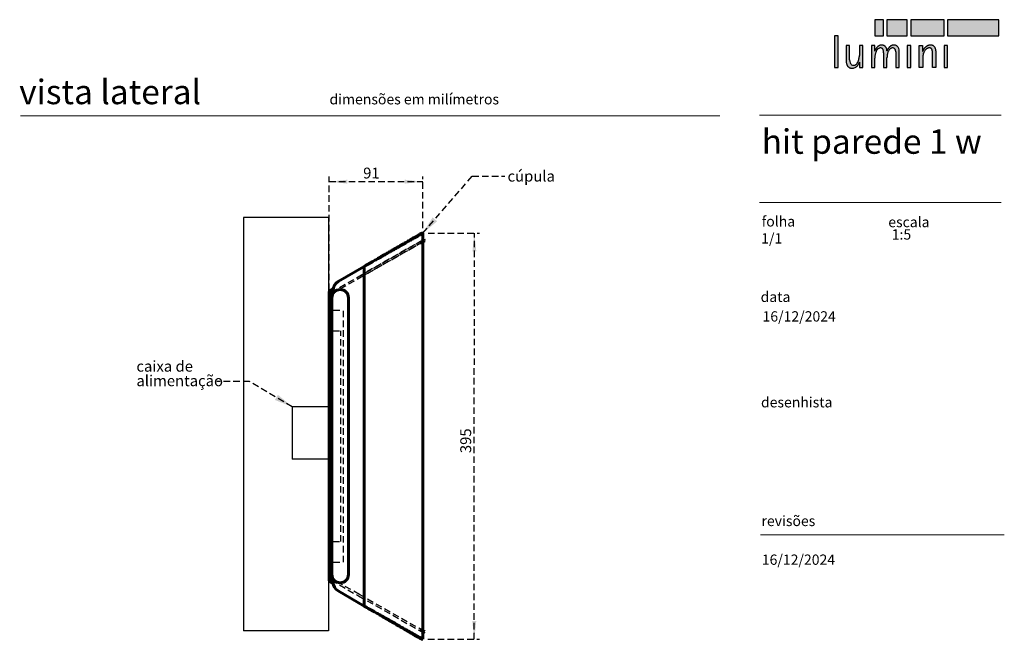
# Model space of a CAD drawing. Units: millimetres. Extents: x 0 to 201, y 0 to 278.
# Drawn here: x 10 to 201, y 158 to 278 of the extents above; entities that cross this region are included whole.
import ezdxf

# ---------------------------------------------------------------- set-up
doc = ezdxf.new("R2010")
doc.units = ezdxf.units.MM
doc.linetypes.add('HIDDEN', pattern=[1.905, 1.27, -0.635])
for name, color, linetype in [('LINHA', 7, 'Continuous'), ('SLD-0', 179, 'Continuous'), ('TRAÇO', 7, 'HIDDEN')]:
    doc.layers.add(name, color=color, linetype=linetype)
doc.styles.add('SLDTEXTSTYLE0', font='TXT', dxfattribs={"width": 0.605})
doc.styles.add('SLDTEXTSTYLE1', font='TXT', dxfattribs={"width": 0.638186})
doc.dimstyles.new('SLDDIMSTYLE0', dxfattribs={"dimtxt": 2.054655, "dimasz": 3.556, "dimexe": 0, "dimexo": 0.0625, "dimgap": 0.513664, "dimtad": 1, "dimdec": 0, "dimlfac": 5, "dimrnd": 1e-09, "dimzin": 12, "dimdsep": 46, "dimtxsty": 'SLDTEXTSTYLE0', "dimsah": 1, "dimcen": 0.09, "dimadec": 0, "dimazin": 3, "dimtfac": 1, "dimtdec": 0, "dimtmove": 0, "dimatfit": 0, "dimfxl": 0, "dimfrac": 2, "dimtolj": 1, "dimtzin": 12, "dimarcsym": 0})
doc.dimstyles.new('SLDDIMSTYLE1', dxfattribs={"dimtxt": 2.054655, "dimasz": 3.556, "dimexe": 0, "dimexo": 0.0625, "dimgap": 0.513664, "dimtad": 1, "dimdec": 0, "dimlfac": 5, "dimrnd": 1e-09, "dimzin": 12, "dimdsep": 46, "dimtxsty": 'SLDTEXTSTYLE0', "dimsah": 1, "dimcen": 0.09, "dimadec": 0, "dimazin": 3, "dimtfac": 1, "dimtdec": 0, "dimtofl": 0, "dimtmove": 0, "dimatfit": 3, "dimfxl": 0, "dimfrac": 2, "dimtolj": 1, "dimtzin": 12, "dimarcsym": 0})
doc.dimstyles.new('SLDDIMSTYLE2', dxfattribs={"dimtxt": 0, "dimasz": 3.556, "dimexe": 0, "dimexo": 0.0625, "dimgap": 0, "dimtad": 0, "dimtih": 1, "dimtoh": 1, "dimdec": 0, "dimrnd": 1e-09, "dimzin": 0, "dimdsep": 46, "dimtxsty": 'Standard', "dimsah": 1, "dimcen": 0.09, "dimadec": 0, "dimazin": 0, "dimtfac": 3.556, "dimtdec": 0, "dimtofl": 0, "dimtmove": 0, "dimatfit": 3, "dimfxl": 0, "dimfrac": 2, "dimtolj": 1, "dimtzin": 0, "dimarcsym": 0})

# ---------------------------------------------------------------- blocks, each defined once
blk = doc.blocks.new('_D')
at = {"layer": 'TRAÇO', "color": 7}
for p, q in [((70.03, 221.84), (70.03, 247.72)), ((88.26, 237.71), (88.26, 247.72)), ((70.03, 246.72), (88.26, 246.72))]:
    blk.add_line(p, q, dxfattribs=at)
for points in [[(70.03, 246.72), (73.59, 246.34), (73.59, 247.1)], [(88.26, 246.72), (84.71, 247.1), (84.71, 246.34)]]:
    blk.add_solid(points, dxfattribs=at)
at = {"layer": 'TRAÇO', "color": 7, "insert": (76.64, 249.45, -4.77), "char_height": 2.117, "attachment_point": 1, "rotation": 359.9904, "style": 'SLDTEXTSTYLE0'}
blk.add_mtext('91', dxfattribs=at)
blk = doc.blocks.new('_D_1')
at = {"layer": 'TRAÇO', "color": 7}
for p, q in [((89.26, 236.71), (99.27, 236.71)), ((98.25, 157.76), (98.27, 236.71)), ((89.25, 157.76), (99.25, 157.76))]:
    blk.add_line(p, q, dxfattribs=at)
for points in [[(98.27, 236.71), (97.89, 233.16), (98.65, 233.16)], [(98.25, 157.76), (98.64, 161.32), (97.87, 161.32)]]:
    blk.add_solid(points, dxfattribs=at)
at = {"layer": 'TRAÇO', "color": 7, "insert": (95.53, 193.95, -4.77), "char_height": 2.117, "attachment_point": 1, "rotation": 89.9904, "style": 'SLDTEXTSTYLE0'}
blk.add_mtext('395', dxfattribs=at)
blk = doc.blocks.new('SW_NOTE_2')
at = {"layer": 'TRAÇO', "color": 0, "attachment_point": 1, "style": 'SLDTEXTSTYLE0'}
for s, insert, char_height in [('caixa de', (-15.66, 4.01), 2.117), ('alimentação', (-15.66, 1.19), 2.1167)]:
    blk.add_mtext(s, dxfattribs=dict(at, insert=insert, char_height=char_height))

msp = doc.modelspace()

# ---------------------------------------------------------------- hatches: boundary and pattern name
at = {"layer": 'LINHA'}
for points in [[(176.16, 275.09), (177.86, 275.09), (177.86, 278.2), (176.16, 278.2)], [(178.52, 275.09), (182.48, 275.09), (182.48, 278.2), (178.52, 278.2)], [(183.14, 275.09), (189.63, 275.09), (189.63, 278.2), (183.14, 278.2)], [(190.29, 275.09), (200.29, 275.09), (200.29, 278.2), (190.29, 278.2)], [(168.34, 268.88), (169.01, 268.88), (169.01, 275.09), (168.34, 275.09)], [(182.48, 268.88), (183.14, 268.88), (183.14, 273.17), (182.48, 273.17)], [(189.63, 268.88), (190.29, 268.88), (190.29, 273.17), (189.63, 273.17)]]:
    msp.add_hatch(color=256, dxfattribs=at).paths.add_polyline_path(points, flags=0)
h = msp.add_hatch(color=256, dxfattribs=at)
edge = h.paths.add_edge_path(flags=0)
edge.add_arc((170.38, 271.06), 2.99, 331.7473, 334.9151)
edge.add_arc((170.93, 270.91), 2.44, 332.5155, 336.031)
edge.add_line((173.16, 269.92), (173.18, 269.92))
edge.add_line((173.18, 269.92), (173.18, 268.88))
edge.add_line((173.18, 268.88), (173.82, 268.88))
edge.add_line((173.82, 268.88), (173.82, 273.17))
edge.add_line((173.82, 273.17), (173.16, 273.17))
edge.add_line((173.16, 273.17), (173.16, 271.27))
edge.add_arc((169.68, 271.35), 3.48, 347.7574, 358.6058, ccw=False)
edge.add_arc((169.86, 271.31), 3.29, 344.8008, 347.7875, ccw=False)
edge.add_arc((169, 271.56), 4.19, 343.3611, 344.5918, ccw=False)
edge.add_arc((170.7, 271.05), 2.42, 340.7976, 343.3673, ccw=False)
edge.add_arc((160.41, 274.75), 13.35, 340.037, 340.339, ccw=False)
edge.add_arc((168.81, 271.77), 4.44, 338.5043, 339.1945, ccw=False)
edge.add_arc((171.11, 270.85), 1.96, 334.0259, 338.6802, ccw=False)
edge.add_arc((171.17, 270.81), 1.89, 327.0987, 334.3161, ccw=False)
edge.add_arc((171.69, 270.48), 1.27, 321.9178, 327.2045, ccw=False)
edge.add_arc((171.85, 270.32), 1.05, 307.8716, 323.1839, ccw=False)
edge.add_arc((171.99, 270.14), 0.821, 293.1955, 307.9635, ccw=False)
edge.add_arc((172.03, 270.05), 0.724, 283.4592, 292.9963, ccw=False)
edge.add_arc((172.07, 269.83), 0.502, 279.874, 284.2459, ccw=False)
edge.add_arc((172.02, 270.07), 0.741, 265.6413, 280.5207, ccw=False)
edge.add_arc((172.01, 269.99), 0.659, 251.0904, 266.5482, ccw=False)
edge.add_arc((171.99, 269.95), 0.62, 222.8894, 251.1298, ccw=False)
edge.add_arc((172.19, 270.14), 0.891, 199.8488, 222.9045, ccw=False)
edge.add_arc((172.75, 270.36), 1.49, 179.6604, 200.8653, ccw=False)
edge.add_line((171.26, 270.37), (171.26, 273.17))
edge.add_line((171.26, 273.17), (170.59, 273.17))
edge.add_line((170.59, 273.17), (170.59, 270.08))
edge.add_arc((172.26, 270.11), 1.67, 181.0658, 188.8876)
edge.add_arc((172.06, 270.07), 1.47, 188.4188, 194.9018)
edge.add_arc((172.01, 270.01), 1.4, 193.3537, 199.4026)
edge.add_arc((171.99, 270), 1.38, 198.9409, 202.2133)
edge.add_arc((171.78, 269.89), 1.14, 201.401, 205.3)
edge.add_arc((171.88, 269.92), 1.25, 204.2657, 209.9466)
edge.add_arc((171.86, 269.89), 1.22, 209.3319, 213.8437)
edge.add_arc((171.73, 269.79), 1.06, 213.424, 219.4411)
edge.add_arc((171.66, 269.72), 0.955, 218.5612, 228.0073)
edge.add_arc((171.62, 269.66), 0.882, 227.4692, 240.2428)
edge.add_arc((171.6, 269.62), 0.839, 240.034, 248.7831)
edge.add_arc((171.62, 269.67), 0.897, 249.1278, 256.6414)
edge.add_arc((171.62, 269.71), 0.933, 256.9566, 264.1321)
edge.add_arc((171.64, 270.2), 1.42, 265.4836, 272.1018)
edge.add_arc((171.66, 271.33), 2.55, 270.6465, 277.4843)
edge.add_arc((171.83, 270.11), 1.32, 277.1085, 292.6337)
edge.add_arc((171.98, 269.75), 0.93, 292.788, 308.2394)
edge.add_arc((171.9, 269.86), 1.07, 307.7866, 317.2472)
edge.add_arc((171.7, 270.06), 1.35, 316.7333, 322.6413)
edge.add_arc((171.67, 270.11), 1.4, 321.9387, 325.8123)
edge.add_arc((171.32, 270.37), 1.84, 325.0815, 327.5552)
edge.add_arc((171.29, 270.41), 1.88, 327.036, 329.9768)
edge.add_arc((171.31, 270.45), 1.89, 328.5599, 331.4946)
edge.add_arc((171.19, 270.58), 2.06, 330.1729, 332.9135)
h = msp.add_hatch(color=256, dxfattribs=at)
edge = h.paths.add_edge_path(flags=0)
edge.add_arc((177.25, 272.02), 0.689, 106.6988, 128.1566, ccw=False)
edge.add_arc((177.27, 271.95), 0.766, 94.1006, 106.6988, ccw=False)
edge.add_arc((177.27, 272.02), 0.698, 74.9728, 94.1006, ccw=False)
edge.add_arc((177.33, 272.25), 0.452, 62.8905, 74.9728, ccw=False)
edge.add_arc((177.32, 272.23), 0.476, 50.3539, 62.8905, ccw=False)
edge.add_arc((177.36, 272.28), 0.413, 40.4992, 50.3539, ccw=False)
edge.add_arc((177.25, 272.19), 0.555, 32.5637, 40.4992, ccw=False)
edge.add_arc((177.23, 272.18), 0.579, 22.3685, 32.5637, ccw=False)
edge.add_arc((176.85, 272.02), 0.993, 6.4501, 22.3685, ccw=False)
edge.add_arc((173.8, 271.67), 4.06, 3.6746, 6.4501, ccw=False)
edge.add_arc((175.6, 271.79), 2.26, -0.5424, 3.6746, ccw=False)
edge.add_line((177.86, 271.77), (177.86, 268.88))
edge.add_line((177.86, 268.88), (178.52, 268.88))
edge.add_line((178.52, 268.88), (178.52, 270.83))
edge.add_arc((180.62, 270.83), 2.09, 173.7204, 180, ccw=False)
edge.add_arc((181.77, 270.75), 3.25, 168.5898, 174.5323, ccw=False)
edge.add_arc((181.75, 270.76), 3.23, 163.2475, 168.6631, ccw=False)
edge.add_arc((181.25, 270.91), 2.71, 156.4321, 163.2572, ccw=False)
edge.add_arc((180.55, 271.22), 1.94, 149.5041, 156.5883, ccw=False)
edge.add_arc((180.14, 271.47), 1.45, 140.0505, 149.839, ccw=False)
edge.add_arc((179.79, 271.77), 0.992, 129.2395, 140.3271, ccw=False)
edge.add_arc((179.66, 271.94), 0.778, 111.3238, 129.9805, ccw=False)
edge.add_arc((179.62, 272.03), 0.683, 91.2056, 111.082, ccw=False)
edge.add_arc((179.63, 272.01), 0.705, 75.5607, 91.7788, ccw=False)
edge.add_arc((179.69, 272.23), 0.473, 54.2512, 75.8288, ccw=False)
edge.add_arc((179.7, 272.24), 0.465, 34.1297, 54.5107, ccw=False)
edge.add_arc((179.55, 272.14), 0.638, 19.31, 34.5431, ccw=False)
edge.add_arc((179.25, 272.02), 0.965, 9.5044, 19.7538, ccw=False)
edge.add_arc((178.58, 271.9), 1.65, 2.7641, 9.9519, ccw=False)
edge.add_arc((268.64, 274.2), 88.44, 181.4425, 181.5473)
edge.add_line((180.23, 271.81), (180.23, 268.88))
edge.add_line((180.23, 268.88), (180.89, 268.88))
edge.add_line((180.89, 268.88), (180.89, 272.06))
edge.add_arc((179.2, 272.08), 1.69, 359.5501, 378.2598)
edge.add_arc((179.92, 272.32), 0.933, 17.8099, 31.6294)
edge.add_arc((179.9, 272.33), 0.95, 30.6876, 46.0348)
edge.add_arc((179.93, 272.34), 0.922, 46.7476, 55.3812)
edge.add_arc((179.99, 272.43), 0.81, 55.0644, 67.388)
edge.add_arc((179.92, 272.3), 0.962, 66.8648, 79.1366)
edge.add_arc((179.87, 272.08), 1.18, 78.8297, 87.6856)
edge.add_arc((179.86, 272.1), 1.16, 87.0314, 102.5764)
edge.add_arc((179.98, 271.7), 1.58, 103.6771, 108.2308)
edge.add_arc((179.75, 272.39), 0.853, 108.2308, 115.009)
edge.add_arc((179.98, 271.91), 1.39, 115.009, 120.119)
edge.add_arc((179.81, 272.2), 1.05, 120.119, 124.7205)
edge.add_arc((180.12, 271.75), 1.6, 124.7205, 128.5778)
edge.add_arc((179.86, 272.07), 1.18, 128.5778, 134.3356)
edge.add_arc((180.18, 271.73), 1.65, 133.8227, 139.6774)
edge.add_arc((180.08, 271.8), 1.53, 139.3613, 143.2172)
edge.add_arc((180.59, 271.41), 2.17, 143.0371, 146.8919)
edge.add_arc((180.69, 271.36), 2.28, 147.1684, 151.8913)
edge.add_arc((180.6, 271.4), 2.18, 151.6587, 155.183)
edge.add_arc((180.71, 271.34), 2.32, 155.0015, 157.5599)
edge.add_arc((180.76, 271.32), 2.36, 157.5921, 159.7109)
edge.add_line((178.54, 272.14), (178.52, 272.14))
edge.add_arc((177.19, 272.14), 1.33, 0.0814, 7.597)
edge.add_arc((177.07, 272.11), 1.45, 7.8669, 12.6942)
edge.add_arc((177.14, 272.12), 1.39, 12.7693, 16.8323)
edge.add_arc((177.31, 272.18), 1.21, 16.9025, 21.1438)
edge.add_arc((177.3, 272.18), 1.22, 20.9847, 24.3859)
edge.add_arc((177.4, 272.23), 1.1, 24.1191, 30.3561)
edge.add_arc((177.44, 272.25), 1.06, 30.2011, 33.898)
edge.add_arc((177.5, 272.3), 0.986, 33.6967, 39.037)
edge.add_arc((177.54, 272.34), 0.924, 38.9059, 43.7782)
edge.add_arc((177.54, 272.33), 0.932, 43.5484, 46.365)
edge.add_arc((177.53, 272.32), 0.947, 46.5067, 50.2597)
edge.add_arc((177.53, 272.33), 0.939, 50.3902, 54.6777)
edge.add_arc((177.59, 272.41), 0.841, 54.7597, 58.3451)
edge.add_arc((177.59, 272.41), 0.84, 58.0297, 62.3557)
edge.add_arc((177.57, 272.38), 0.874, 62.227, 65.9177)
edge.add_arc((177.58, 272.41), 0.844, 65.745, 68.0438)
edge.add_arc((177.55, 272.35), 0.912, 67.9615, 71.1389)
edge.add_arc((177.51, 272.2), 1.06, 71.278, 74.8655)
edge.add_arc((177.52, 272.23), 1.04, 75.1468, 82.4737)
edge.add_arc((177.5, 272.09), 1.17, 82.4926, 89.0092)
edge.add_arc((177.5, 271.93), 1.33, 88.9218, 92.9798)
edge.add_arc((177.49, 272.05), 1.21, 93.0016, 95.4231)
edge.add_arc((177.49, 272.08), 1.19, 95.2924, 97.4858)
edge.add_arc((177.46, 272.24), 1.02, 97.1503, 101.604)
edge.add_arc((177.47, 272.14), 1.13, 101.2523, 109.1975)
edge.add_arc((177.47, 272.14), 1.12, 109.2901, 116.3155)
edge.add_arc((177.5, 272.1), 1.17, 116.3597, 122.4557)
edge.add_arc((177.68, 271.83), 1.49, 122.9597, 125.2738)
edge.add_arc((177.53, 272.05), 1.23, 125.3865, 129.5155)
edge.add_arc((177.56, 272), 1.29, 129.334, 133.3359)
edge.add_arc((177.5, 272.07), 1.19, 133.3405, 134.5248)
edge.add_arc((177.13, 272.43), 0.676, 133.3954, 134.3912)
edge.add_arc((177.77, 271.79), 1.58, 134.8037, 138.0486)
edge.add_arc((177.86, 271.71), 1.71, 138.0633, 140.7603)
edge.add_arc((177.88, 271.7), 1.72, 140.8125, 142.3816)
edge.add_arc((178.29, 271.39), 2.24, 142.5104, 144.4366)
edge.add_arc((178.05, 271.56), 1.94, 144.4767, 146.1573)
edge.add_arc((178.38, 271.34), 2.34, 146.2071, 148.5155)
edge.add_arc((178.32, 271.38), 2.27, 148.5688, 150.0022)
edge.add_arc((178.43, 271.31), 2.4, 149.904, 151.1679)
edge.add_arc((177.92, 271.56), 1.83, 150.2937, 153.2425)
edge.add_arc((178.36, 271.31), 2.34, 152.6637, 153.4443)
edge.add_arc((179.61, 270.69), 3.73, 153.4761, 154.2284)
edge.add_arc((179.5, 270.75), 3.61, 154.2519, 154.8318)
edge.add_arc((179.79, 270.61), 3.93, 154.8384, 155.3742)
edge.add_arc((178.84, 271.04), 2.89, 155.3847, 155.8709)
edge.add_arc((179.59, 270.7), 3.71, 155.6987, 156.5965)
edge.add_arc((174.88, 272.71), 1.41, 335.0449, 337.6795, ccw=False)
edge.add_line((176.16, 272.11), (176.14, 272.11))
edge.add_line((176.14, 272.11), (176.14, 273.17))
edge.add_line((176.14, 273.17), (175.49, 273.17))
edge.add_line((175.49, 273.17), (175.49, 268.88))
edge.add_line((175.49, 268.88), (176.16, 268.88))
edge.add_line((176.16, 268.88), (176.16, 270.74))
edge.add_arc((178.88, 270.74), 2.72, 173.4673, 180, ccw=False)
edge.add_arc((181.82, 270.41), 5.69, 171.0007, 173.4673, ccw=False)
edge.add_arc((179.73, 270.69), 3.57, 166.7397, 170.261, ccw=False)
edge.add_arc((179.3, 270.79), 3.13, 162.6794, 166.7574, ccw=False)
edge.add_arc((179.04, 270.87), 2.87, 159.0947, 162.518, ccw=False)
edge.add_arc((178.48, 271.08), 2.26, 154.1847, 159.1218, ccw=False)
edge.add_arc((177.8, 271.43), 1.5, 149.2071, 154.7994, ccw=False)
edge.add_arc((178.15, 271.23), 1.9, 145.435, 149.5817, ccw=False)
edge.add_arc((177.65, 271.56), 1.3, 136.6259, 144.6531, ccw=False)
edge.add_arc((177.66, 271.5), 1.36, 128.1566, 135.1686, ccw=False)
h = msp.add_hatch(color=256, dxfattribs=at)
edge = h.paths.add_edge_path(flags=0)
edge.add_arc((197.04, 266.32), 12.93, 152.9926, 153.1209)
edge.add_arc((193.59, 268.15), 9.03, 153.6077, 153.9836)
edge.add_line((185.48, 272.11), (185.47, 272.11))
edge.add_line((185.47, 272.11), (185.46, 272.11))
edge.add_line((185.46, 272.11), (185.46, 272.11))
edge.add_line((185.46, 272.11), (185.46, 273.17))
edge.add_line((185.46, 273.17), (184.81, 273.17))
edge.add_line((184.81, 273.17), (184.81, 268.88))
edge.add_line((184.81, 268.88), (185.48, 268.88))
edge.add_line((185.48, 268.88), (185.48, 270.75))
edge.add_arc((188.9, 270.67), 3.43, 174.4848, 178.7816, ccw=False)
edge.add_arc((188.56, 270.68), 3.08, 169.6896, 174.0379, ccw=False)
edge.add_arc((188.38, 270.71), 2.91, 167.5436, 169.6652, ccw=False)
edge.add_arc((188.5, 270.7), 3.02, 164.9754, 167.8489, ccw=False)
edge.add_arc((188.55, 270.68), 3.08, 161.953, 164.6841, ccw=False)
edge.add_arc((176.91, 274.7), 9.24, 340.5606, 341.2361)
edge.add_arc((188.18, 270.78), 2.69, 155.9516, 159.352, ccw=False)
edge.add_arc((187.87, 270.91), 2.36, 150.528, 155.7457, ccw=False)
edge.add_arc((187.3, 271.22), 1.71, 142.0475, 150.2781, ccw=False)
edge.add_arc((187.03, 271.44), 1.37, 134.5689, 142.1995, ccw=False)
edge.add_arc((186.91, 271.57), 1.19, 126.6989, 134.6915, ccw=False)
edge.add_arc((186.87, 271.61), 1.13, 120.1027, 126.4196, ccw=False)
edge.add_arc((186.77, 271.77), 0.943, 114.3171, 119.7004, ccw=False)
edge.add_arc((186.76, 271.8), 0.908, 106.2868, 114.8452, ccw=False)
edge.add_arc((186.77, 271.79), 0.919, 103.1725, 106.4178, ccw=False)
edge.add_arc((186.78, 271.74), 0.973, 99.464, 103.106, ccw=False)
edge.add_arc((186.79, 271.69), 1.03, 95.6833, 99.392, ccw=False)
edge.add_arc((186.78, 271.76), 0.952, 85.9209, 95.5442, ccw=False)
edge.add_arc((186.8, 272.08), 0.633, 73.8344, 85.7394, ccw=False)
edge.add_arc((186.84, 272.22), 0.488, 64.4677, 73.7146, ccw=False)
edge.add_arc((186.86, 272.26), 0.448, 46.2923, 64.4364, ccw=False)
edge.add_arc((186.83, 272.23), 0.489, 31.4272, 46.0372, ccw=False)
edge.add_arc((186.67, 272.13), 0.67, 18.0235, 31.404, ccw=False)
edge.add_arc((186.05, 271.94), 1.32, 4.5429, 17.5658, ccw=False)
edge.add_arc((184.84, 271.79), 2.54, -1.0513, 5.7699, ccw=False)
edge.add_line((187.38, 271.75), (187.38, 268.88))
edge.add_line((187.38, 268.88), (188.04, 268.88))
edge.add_line((188.04, 268.88), (188.04, 272.14))
edge.add_arc((186.77, 272.14), 1.28, 0, 8.1801)
edge.add_arc((186.73, 272.14), 1.31, 7.8365, 18.6399)
edge.add_arc((186.9, 272.21), 1.13, 18.0272, 25.1702)
edge.add_arc((186.93, 272.23), 1.09, 24.7119, 35.9398)
edge.add_arc((187.03, 272.31), 0.963, 35.8025, 42.3847)
edge.add_arc((187.04, 272.32), 0.947, 42.3529, 47.1271)
edge.add_arc((187.07, 272.35), 0.911, 47.1186, 54.8524)
edge.add_arc((187.1, 272.39), 0.856, 54.7821, 61.8622)
edge.add_arc((187.07, 272.35), 0.913, 61.6743, 70.9417)
edge.add_arc((187.06, 272.32), 0.937, 70.9218, 80.5958)
edge.add_arc((187.03, 272.23), 1.03, 79.9622, 86.1381)
edge.add_arc((187.01, 271.9), 1.36, 86.0507, 87.3614)
edge.add_arc((187.01, 271.75), 1.51, 87.6509, 92.4209)
edge.add_arc((187.01, 271.71), 1.56, 92.2017, 97.2983)
edge.add_arc((186.99, 271.8), 1.46, 97.1862, 100.9731)
edge.add_arc((186.99, 271.82), 1.44, 100.9117, 103.5928)
edge.add_arc((186.96, 271.92), 1.34, 103.5167, 106.1924)
edge.add_arc((186.94, 271.99), 1.26, 105.9756, 108.3871)
edge.add_arc((186.98, 271.86), 1.4, 108.2972, 111.3573)
edge.add_arc((186.97, 271.89), 1.37, 111.3559, 117.6501)
edge.add_arc((186.96, 271.89), 1.36, 117.4792, 123.5783)
edge.add_arc((187.05, 271.75), 1.53, 123.4324, 133.6443)
edge.add_arc((187.2, 271.58), 1.76, 133.3524, 138.1041)
edge.add_arc((187.42, 271.38), 2.06, 138.0849, 142.3357)
edge.add_arc((187.61, 271.23), 2.3, 142.3149, 145.3119)
edge.add_arc((187.78, 271.11), 2.5, 145.2418, 148.0389)
edge.add_arc((187.94, 271), 2.7, 147.907, 149.7787)
edge.add_arc((188.38, 270.74), 3.21, 149.7043, 151.6206)
edge.add_arc((188.24, 270.81), 3.05, 151.5136, 153.1471)
at = {"layer": 'TRAÇO'}
h = msp.add_hatch(dxfattribs=at)
h.set_pattern_fill('AR-CONC', scale=0.66667, style=0)
h.paths.add_polyline_path([(62.82, 192.76), (62.82, 202.97), (69.88, 202.97), (69.88, 239.75), (53.36, 239.75), (53.36, 159.42), (69.88, 159.42), (69.88, 192.76)], flags=0)

# ---------------------------------------------------------------- linework, layer by layer
at = {"color": 7, "linetype": 'Continuous', "lineweight": 15}
for p, q in [((146, 259.5), (10, 259.5)), ((153.76, 259.64), (200.76, 259.64)), ((153.76, 242.65), (200.76, 242.65))]:
    msp.add_line(p, q, dxfattribs=at)
at = {"color": 7, "linetype": 'Continuous', "lineweight": 60}
for p, q in [((88.26, 236.71), (88.06, 236.71)), ((88.26, 235.37), (88.26, 236.72)), ((88.25, 159.45), (88.26, 235.03)), ((88.41, 235.46), (88.56, 235.2)), ((71.78, 227.32), (76.86, 230.25)), ((76.85, 164.23), (76.86, 230.25)), ((70.02, 225.24), (70.02, 225.16)), ((70.02, 225.24), (70.57, 225.24)), ((70.02, 169.33), (70.02, 225.16)), ((70.3, 225.63), (70.81, 225.92)), ((70.5, 225.28), (70.3, 225.63)), ((70.5, 225.28), (70.57, 225.33)), ((70.78, 225.69), (70.57, 225.57)), ((70.57, 225.57), (70.57, 225.24)), ((70.57, 169.24), (70.57, 225.24)), ((70.57, 224.14), (70.57, 170.34)), ((70.78, 225.59), (70.78, 224.93)), ((73.77, 170.34), (73.77, 224.14)), ((70.02, 169.24), (70.02, 169.33)), ((70.57, 169.24), (70.02, 169.24)), ((70.5, 169.2), (70.3, 168.85)), ((70.8, 168.57), (70.3, 168.85)), ((70.57, 169.16), (70.5, 169.2)), ((70.57, 168.92), (70.57, 169.24)), ((70.77, 168.81), (70.57, 168.92)), ((70.77, 169.57), (70.77, 168.9)), ((76.85, 164.23), (71.77, 167.16)), ((88.25, 157.76), (88.25, 159.11)), ((88.39, 159.02), (88.54, 159.28)), ((88.05, 157.76), (88.25, 157.76))]:
    msp.add_line(p, q, dxfattribs=at)
for centre, radius, start, end in [((72.78, 225.59), 2, 119.9904, 179.9904), ((70.57, 225.16), 0.547, 119.6, 170.987), ((70.57, 225.16), 0.147, 119.6, 144.4077), ((72.17, 224.14), 1.6, 0, 180), ((70.57, 169.33), 0.547, 189.013, 240.4), ((70.57, 169.33), 0.147, 215.5923, 240.4), ((72.17, 170.34), 1.6, 180, 0), ((72.77, 168.9), 2, 179.9904, 239.9904)]:
    msp.add_arc(centre, radius, start, end, dxfattribs=at)
for points, knots in [([(76.86, 230.25), (77.18, 230.44), (77.8, 230.79), (78.68, 231.3), (79.32, 231.67), (79.75, 231.92), (80.01, 232.07), (80.26, 232.21), (80.48, 232.34), (80.7, 232.46), (81.07, 232.68), (81.6, 232.99), (82.27, 233.37), (82.89, 233.73), (83.47, 234.06), (84, 234.37), (84.62, 234.73), (85.31, 235.12), (85.9, 235.47), (86.32, 235.71), (86.6, 235.87), (86.86, 236.02), (87.18, 236.21), (87.53, 236.41), (87.84, 236.59), (88.01, 236.69), (88.08, 236.73), (88.06, 236.71), (88.06, 236.71)], [0, 0, 0, 0, 0.059482, 0.113088, 0.160817, 0.177962, 0.1942, 0.209531, 0.223955, 0.237472, 0.250083, 0.296024, 0.340245, 0.382755, 0.423562, 0.462677, 0.500112, 0.56641, 0.630093, 0.660997, 0.691287, 0.720978, 0.750088, 0.814156, 0.877025, 0.938901, 0.999995, 1, 1, 1, 1]), ([(76.86, 230.25), (77.19, 230.44), (77.82, 230.79), (78.71, 231.3), (79.37, 231.67), (79.81, 231.92), (80.07, 232.07), (80.32, 232.21), (80.55, 232.34), (80.77, 232.46), (81.15, 232.68), (81.69, 232.99), (82.36, 233.37), (83, 233.73), (83.58, 234.06), (84.13, 234.37), (84.76, 234.73), (85.46, 235.12), (86.06, 235.47), (86.49, 235.71), (86.78, 235.87), (87.04, 236.02), (87.37, 236.21), (87.72, 236.41), (88.03, 236.58), (88.22, 236.69), (88.25, 236.71), (88.26, 236.71)], [0, 0, 0, 0, 0.059368, 0.112874, 0.160517, 0.177632, 0.193843, 0.209148, 0.223548, 0.237044, 0.249635, 0.295512, 0.339679, 0.382146, 0.42292, 0.462012, 0.499435, 0.565733, 0.629446, 0.660374, 0.690695, 0.720423, 0.749574, 0.813752, 0.876751, 0.938768, 1, 1, 1, 1]), ([(87.73, 234.73), (87.87, 234.81), (88.16, 234.97), (88.45, 235.14), (88.52, 235.18), (88.56, 235.2)], [0, 0, 0, 0, 0.311504, 0.654339, 1, 1, 1, 1]), ([(88.05, 235.26), (88.13, 235.3), (88.32, 235.41), (88.38, 235.44), (88.41, 235.46)], [0, 0, 0, 0, 0.4216277, 1, 1, 1, 1]), ([(87.09, 158.32), (87.24, 158.23), (87.53, 158.07), (87.82, 157.9), (88.01, 157.79), (88.07, 157.75), (88.01, 157.79), (87.85, 157.88), (87.67, 157.98), (87.51, 158.08), (87.31, 158.19), (87.02, 158.36), (86.6, 158.6), (86.12, 158.88), (85.73, 159.11), (85.44, 159.27), (85.14, 159.45), (84.82, 159.63), (84.33, 159.91), (83.62, 160.32), (82.92, 160.73), (82.43, 161.01), (82.19, 161.15), (81.94, 161.29), (81.68, 161.44), (81.42, 161.59), (81.16, 161.74), (80.79, 161.96), (80.28, 162.25), (79.59, 162.65), (78.78, 163.12), (77.85, 163.65), (77.2, 164.03), (76.85, 164.23)], [0, 0, 0, 0, 0.0493424, 0.0997432, 0.1493467, 0.198324, 0.2472882, 0.2968874, 0.32199, 0.3473149, 0.3728822, 0.3987115, 0.4458188, 0.4948548, 0.5150383, 0.5355513, 0.5563991, 0.5775867, 0.5991188, 0.6502765, 0.7052641, 0.718144, 0.7312196, 0.7444911, 0.757959, 0.7716237, 0.7854853, 0.7995444, 0.8288513, 0.8635495, 0.9036401, 0.9491236, 1, 1, 1, 1]), ([(88.25, 157.76), (88.23, 157.77), (88.21, 157.79), (88.05, 157.88), (87.87, 157.98), (87.7, 158.08), (87.49, 158.19), (87.2, 158.36), (86.77, 158.6), (86.29, 158.88), (85.89, 159.11), (85.59, 159.27), (85.29, 159.45), (84.96, 159.63), (84.46, 159.91), (83.74, 160.32), (83.03, 160.73), (82.53, 161.01), (82.28, 161.15), (82.03, 161.29), (81.77, 161.44), (81.51, 161.59), (81.23, 161.74), (80.86, 161.96), (80.34, 162.25), (79.64, 162.65), (78.82, 163.12), (77.87, 163.65), (77.2, 164.03), (76.85, 164.23)], [0, 0, 0, 0, 0.061214, 0.123225, 0.154604, 0.186256, 0.218206, 0.250477, 0.309316, 0.370537, 0.395729, 0.421327, 0.447339, 0.473769, 0.500625, 0.564411, 0.632946, 0.648996, 0.665288, 0.681824, 0.698602, 0.715625, 0.732892, 0.750403, 0.786902, 0.830111, 0.88003, 0.936659, 1, 1, 1, 1]), ([(88.54, 159.28), (88.51, 159.3), (88.44, 159.34), (88.15, 159.51), (87.85, 159.67), (87.72, 159.75)], [0, 0, 0, 0, 0.3449, 0.686978, 1, 1, 1, 1]), ([(88.39, 159.02), (88.36, 159.04), (88.31, 159.07), (88.12, 159.18), (88.04, 159.22)], [0, 0, 0, 0, 0.57709, 1, 1, 1, 1])]:
    msp.add_open_spline(points, degree=3, knots=knots, dxfattribs=at)
at = {"layer": 'LINHA'}
for p, q in [((177.86, 278.2), (176.16, 278.2)), ((176.16, 278.2), (176.16, 275.09)), ((177.86, 275.09), (177.86, 278.2)), ((182.48, 278.2), (178.52, 278.2)), ((178.52, 278.2), (178.52, 275.09)), ((182.48, 275.09), (182.48, 278.2)), ((189.63, 278.2), (183.14, 278.2)), ((183.14, 278.2), (183.14, 275.09)), ((189.63, 275.09), (189.63, 278.2)), ((200.29, 278.2), (190.29, 278.2)), ((190.29, 278.2), (190.29, 275.09)), ((200.29, 275.09), (200.29, 278.2)), ((169.01, 275.09), (168.34, 275.09)), ((168.34, 275.09), (168.34, 268.88)), ((169.01, 268.88), (169.01, 275.09)), ((176.16, 275.09), (177.86, 275.09)), ((178.52, 275.09), (182.48, 275.09)), ((183.14, 275.09), (189.63, 275.09)), ((190.29, 275.09), (200.29, 275.09)), ((171.26, 273.17), (170.59, 273.17)), ((170.59, 273.17), (170.59, 270.08)), ((171.26, 270.37), (171.26, 273.17)), ((173.82, 273.17), (173.16, 273.17)), ((173.16, 273.17), (173.16, 271.27)), ((173.82, 268.88), (173.82, 273.17)), ((176.14, 273.17), (175.49, 273.17)), ((175.49, 273.17), (175.49, 268.88)), ((176.14, 272.11), (176.14, 273.17)), ((176.16, 272.11), (176.14, 272.11)), ((178.54, 272.14), (178.52, 272.14)), ((180.89, 268.88), (180.89, 272.06)), ((183.14, 273.17), (182.48, 273.17)), ((182.48, 273.17), (182.48, 268.88)), ((183.14, 268.88), (183.14, 273.17)), ((184.81, 268.88), (184.81, 273.17)), ((184.81, 273.17), (185.46, 273.17)), ((185.46, 273.17), (185.46, 272.11)), ((185.46, 272.11), (185.46, 272.11)), ((185.46, 272.11), (185.47, 272.11)), ((185.47, 272.11), (185.48, 272.11)), ((188.04, 272.14), (188.04, 268.88)), ((190.29, 273.17), (189.63, 273.17)), ((189.63, 273.17), (189.63, 268.88)), ((190.29, 268.88), (190.29, 273.17)), ((176.16, 268.88), (176.16, 270.74)), ((177.86, 271.77), (177.86, 268.88)), ((178.52, 268.88), (178.52, 270.83)), ((180.23, 271.81), (180.23, 268.88)), ((185.48, 270.75), (185.48, 268.88)), ((187.38, 268.88), (187.38, 271.75)), ((168.34, 268.88), (169.01, 268.88)), ((173.16, 269.92), (173.18, 269.92)), ((173.18, 269.92), (173.18, 268.88)), ((173.18, 268.88), (173.82, 268.88)), ((175.49, 268.88), (176.16, 268.88)), ((177.86, 268.88), (178.52, 268.88)), ((180.23, 268.88), (180.89, 268.88)), ((182.48, 268.88), (183.14, 268.88)), ((185.48, 268.88), (184.81, 268.88)), ((188.04, 268.88), (187.38, 268.88)), ((189.63, 268.88), (190.29, 268.88))]:
    msp.add_line(p, q, dxfattribs=at)
at = {"layer": 'LINHA', "color": 7}
for p, q in [((69.88, 239.75), (53.36, 239.75)), ((53.36, 239.75), (53.36, 159.42)), ((69.88, 239.75), (69.88, 159.42)), ((69.88, 202.97), (62.82, 202.97)), ((62.82, 202.97), (62.82, 192.76)), ((69.88, 202.97), (69.88, 192.76)), ((69.88, 192.76), (62.82, 192.76)), ((69.88, 159.42), (53.36, 159.42))]:
    msp.add_line(p, q, dxfattribs=at)
at = {"layer": 'LINHA'}
for centre, radius, start, end in [((174.88, 272.71), 1.41, 335.0449, 337.6795), ((179.59, 270.7), 3.71, 155.6987, 156.5965), ((178.84, 271.04), 2.89, 155.3847, 155.8709), ((179.79, 270.61), 3.93, 154.8384, 155.3742), ((179.5, 270.75), 3.61, 154.2519, 154.8318), ((179.61, 270.69), 3.73, 153.4761, 154.2284), ((178.36, 271.31), 2.34, 152.6637, 153.4443), ((177.92, 271.56), 1.83, 150.2937, 153.2425), ((178.43, 271.31), 2.4, 149.904, 151.1679), ((178.32, 271.38), 2.27, 148.5688, 150.0022), ((178.48, 271.08), 2.26, 154.1847, 159.1218), ((178.38, 271.34), 2.34, 146.2071, 148.5155), ((178.05, 271.56), 1.94, 144.4767, 146.1573), ((177.8, 271.43), 1.5, 149.2071, 154.7994), ((178.29, 271.39), 2.24, 142.5104, 144.4366), ((177.88, 271.7), 1.72, 140.8125, 142.3816), ((178.15, 271.23), 1.9, 145.435, 149.5817), ((177.86, 271.71), 1.71, 138.0633, 140.7603), ((177.77, 271.79), 1.58, 134.8037, 138.0486), ((177.65, 271.56), 1.3, 136.6259, 144.6531), ((177.13, 272.43), 0.676, 133.3954, 134.3912), ((177.5, 272.07), 1.19, 133.3405, 134.5248), ((177.56, 272), 1.29, 129.334, 133.3359), ((177.66, 271.5), 1.36, 128.1566, 135.1686), ((177.53, 272.05), 1.23, 125.3865, 129.5155), ((177.68, 271.83), 1.49, 122.9597, 125.2738), ((177.25, 272.02), 0.689, 106.6988, 128.1566), ((177.5, 272.1), 1.17, 116.3597, 122.4557), ((177.47, 272.14), 1.12, 109.2901, 116.3155), ((177.27, 271.95), 0.766, 94.1006, 106.6988), ((177.47, 272.14), 1.13, 101.2523, 109.1975), ((177.27, 272.02), 0.698, 74.9728, 94.1006), ((177.46, 272.24), 1.02, 97.1503, 101.604), ((177.49, 272.08), 1.19, 95.2924, 97.4858), ((177.49, 272.05), 1.21, 93.0016, 95.4231), ((177.5, 271.93), 1.33, 88.9218, 92.9798), ((177.33, 272.25), 0.452, 62.8905, 74.9728), ((177.5, 272.09), 1.17, 82.4926, 89.0092), ((177.32, 272.23), 0.476, 50.3539, 62.8905), ((177.36, 272.28), 0.413, 40.4992, 50.3539), ((177.52, 272.23), 1.04, 75.1468, 82.4737), ((177.25, 272.19), 0.555, 32.5637, 40.4992), ((177.23, 272.18), 0.579, 22.3685, 32.5637), ((176.85, 272.02), 0.993, 6.4501, 22.3685), ((177.51, 272.2), 1.06, 71.278, 74.8655), ((173.8, 271.67), 4.06, 3.6746, 6.4501), ((177.55, 272.35), 0.912, 67.9615, 71.1389), ((177.58, 272.41), 0.844, 65.745, 68.0438), ((177.57, 272.38), 0.874, 62.227, 65.9177), ((177.59, 272.41), 0.84, 58.0297, 62.3557), ((177.59, 272.41), 0.841, 54.7597, 58.3451), ((177.53, 272.33), 0.939, 50.3902, 54.6777), ((177.53, 272.32), 0.947, 46.5067, 50.2597), ((177.54, 272.33), 0.932, 43.5484, 46.365), ((177.54, 272.34), 0.924, 38.9059, 43.7782), ((177.5, 272.3), 0.986, 33.6967, 39.037), ((177.44, 272.25), 1.06, 30.2011, 33.898), ((177.4, 272.23), 1.1, 24.1191, 30.3561), ((177.3, 272.18), 1.22, 20.9847, 24.3859), ((177.31, 272.18), 1.21, 16.9025, 21.1438), ((177.14, 272.12), 1.39, 12.7693, 16.8323), ((177.07, 272.11), 1.45, 7.8669, 12.6942), ((177.19, 272.14), 1.33, 0.0814, 7.597), ((180.76, 271.32), 2.36, 157.5921, 159.7109), ((180.71, 271.34), 2.32, 155.0015, 157.5599), ((180.6, 271.4), 2.18, 151.6587, 155.183), ((181.25, 270.91), 2.71, 156.4321, 163.2572), ((180.69, 271.36), 2.28, 147.1684, 151.8913), ((180.59, 271.41), 2.17, 143.0371, 146.8919), ((180.55, 271.22), 1.94, 149.5041, 156.5883), ((180.08, 271.8), 1.53, 139.3613, 143.2172), ((180.14, 271.47), 1.45, 140.0505, 149.839), ((180.18, 271.73), 1.65, 133.8227, 139.6774), ((179.79, 271.77), 0.992, 129.2395, 140.3271), ((179.86, 272.07), 1.18, 128.5778, 134.3356), ((180.12, 271.75), 1.6, 124.7205, 128.5778), ((179.66, 271.94), 0.778, 111.3238, 129.9805), ((179.81, 272.2), 1.05, 120.119, 124.7205), ((179.98, 271.91), 1.39, 115.009, 120.119), ((179.62, 272.03), 0.683, 91.2056, 111.082), ((179.75, 272.39), 0.853, 108.2308, 115.009), ((179.98, 271.7), 1.58, 103.6771, 108.2308), ((179.86, 272.1), 1.16, 87.0314, 102.5764), ((179.63, 272.01), 0.705, 75.5607, 91.7788), ((179.69, 272.23), 0.473, 54.2512, 75.8288), ((179.87, 272.08), 1.18, 78.8297, 87.6856), ((179.7, 272.24), 0.465, 34.1297, 54.5107), ((179.55, 272.14), 0.638, 19.31, 34.5431), ((179.92, 272.3), 0.962, 66.8648, 79.1366), ((179.25, 272.02), 0.965, 9.5044, 19.7538), ((178.58, 271.9), 1.65, 2.7641, 9.9519), ((268.64, 274.2), 88.44, 181.4425, 181.5473), ((179.99, 272.43), 0.81, 55.0644, 67.388), ((179.93, 272.34), 0.922, 46.7476, 55.3812), ((179.9, 272.33), 0.95, 30.6876, 46.0348), ((179.92, 272.32), 0.933, 17.8099, 31.6294), ((179.2, 272.08), 1.69, 359.5501, 18.2598), ((193.59, 268.15), 9.03, 153.6077, 153.9836), ((197.04, 266.32), 12.93, 152.9926, 153.1209), ((188.24, 270.81), 3.05, 151.5136, 153.1471), ((188.38, 270.74), 3.21, 149.7043, 151.6206), ((187.94, 271), 2.7, 147.907, 149.7787), ((187.78, 271.11), 2.5, 145.2418, 148.0389), ((187.61, 271.23), 2.3, 142.3149, 145.3119), ((187.87, 270.91), 2.36, 150.528, 155.7457), ((187.42, 271.38), 2.06, 138.0849, 142.3357), ((187.3, 271.22), 1.71, 142.0475, 150.2781), ((187.2, 271.58), 1.76, 133.3524, 138.1041), ((187.03, 271.44), 1.37, 134.5689, 142.1995), ((187.05, 271.75), 1.53, 123.4324, 133.6443), ((186.91, 271.57), 1.19, 126.6989, 134.6915), ((186.96, 271.89), 1.36, 117.4792, 123.5783), ((186.87, 271.61), 1.13, 120.1027, 126.4196), ((186.77, 271.77), 0.943, 114.3171, 119.7004), ((186.97, 271.89), 1.37, 111.3559, 117.6501), ((186.76, 271.8), 0.908, 106.2868, 114.8452), ((186.98, 271.86), 1.4, 108.2972, 111.3573), ((186.77, 271.79), 0.919, 103.1725, 106.4178), ((186.94, 271.99), 1.26, 105.9756, 108.3871), ((186.78, 271.74), 0.973, 99.464, 103.106), ((186.96, 271.92), 1.34, 103.5167, 106.1924), ((186.79, 271.69), 1.03, 95.6833, 99.392), ((186.99, 271.82), 1.44, 100.9117, 103.5928), ((186.78, 271.76), 0.952, 85.9209, 95.5442), ((186.99, 271.8), 1.46, 97.1862, 100.9731), ((187.01, 271.71), 1.56, 92.2017, 97.2983), ((186.8, 272.08), 0.633, 73.8344, 85.7394), ((187.01, 271.75), 1.51, 87.6509, 92.4209), ((186.84, 272.22), 0.488, 64.4677, 73.7146), ((186.86, 272.26), 0.448, 46.2923, 64.4364), ((187.01, 271.9), 1.36, 86.0507, 87.3614), ((187.03, 272.23), 1.03, 79.9622, 86.1381), ((186.83, 272.23), 0.489, 31.4272, 46.0372), ((187.06, 272.32), 0.937, 70.9218, 80.5958), ((186.67, 272.13), 0.67, 18.0235, 31.404), ((186.05, 271.94), 1.32, 4.5429, 17.5658), ((184.84, 271.79), 2.54, 358.9487, 5.7699), ((187.07, 272.35), 0.913, 61.6743, 70.9417), ((187.1, 272.39), 0.856, 54.7821, 61.8622), ((187.07, 272.35), 0.911, 47.1186, 54.8524), ((187.04, 272.32), 0.947, 42.3529, 47.1271), ((187.03, 272.31), 0.963, 35.8025, 42.3847), ((186.93, 272.23), 1.09, 24.7119, 35.9398), ((186.9, 272.21), 1.13, 18.0272, 25.1702), ((186.73, 272.14), 1.31, 7.8365, 18.6399), ((186.77, 272.14), 1.28, 0, 8.1801), ((172.26, 270.11), 1.67, 181.0658, 188.8876), ((172.75, 270.36), 1.49, 179.6604, 200.8653), ((171.11, 270.85), 1.96, 334.0259, 338.6802), ((168.81, 271.77), 4.44, 338.5043, 339.1945), ((160.41, 274.75), 13.35, 340.037, 340.339), ((170.7, 271.05), 2.42, 340.7976, 343.3673), ((169, 271.56), 4.19, 343.3611, 344.5918), ((169.86, 271.31), 3.29, 344.8008, 347.7875), ((169.68, 271.35), 3.48, 347.7574, 358.6058), ((178.88, 270.74), 2.72, 173.4673, 180), ((181.82, 270.41), 5.69, 171.0007, 173.4673), ((179.73, 270.69), 3.57, 166.7397, 170.261), ((179.3, 270.79), 3.13, 162.6794, 166.7574), ((179.04, 270.87), 2.87, 159.0947, 162.518), ((175.6, 271.79), 2.26, 359.4576, 3.6746), ((180.62, 270.83), 2.09, 173.7204, 180), ((181.77, 270.75), 3.25, 168.5898, 174.5323), ((181.75, 270.76), 3.23, 163.2475, 168.6631), ((188.9, 270.67), 3.43, 174.4848, 178.7816), ((188.56, 270.68), 3.08, 169.6896, 174.0379), ((188.38, 270.71), 2.91, 167.5436, 169.6652), ((188.5, 270.7), 3.02, 164.9754, 167.8489), ((188.55, 270.68), 3.08, 161.953, 164.6841), ((176.91, 274.7), 9.24, 340.5606, 341.2361), ((188.18, 270.78), 2.69, 155.9516, 159.352), ((172.06, 270.07), 1.47, 188.4188, 194.9018), ((172.01, 270.01), 1.4, 193.3537, 199.4026), ((171.99, 270), 1.38, 198.9409, 202.2133), ((171.78, 269.89), 1.14, 201.401, 205.3), ((171.88, 269.92), 1.25, 204.2657, 209.9466), ((171.86, 269.89), 1.22, 209.3319, 213.8437), ((171.73, 269.79), 1.06, 213.424, 219.4411), ((171.66, 269.72), 0.955, 218.5612, 228.0073), ((171.62, 269.66), 0.882, 227.4692, 240.2428), ((171.6, 269.62), 0.839, 240.034, 248.7831), ((171.62, 269.67), 0.897, 249.1278, 256.6414), ((172.19, 270.14), 0.891, 199.8488, 222.9045), ((171.62, 269.71), 0.933, 256.9566, 264.1321), ((171.64, 270.2), 1.42, 265.4836, 272.1018), ((171.99, 269.95), 0.62, 222.8894, 251.1298), ((171.66, 271.33), 2.55, 270.6465, 277.4843), ((172.01, 269.99), 0.659, 251.0904, 266.5482), ((172.02, 270.07), 0.741, 265.6413, 280.5207), ((171.83, 270.11), 1.32, 277.1085, 292.6337), ((172.07, 269.83), 0.502, 279.874, 284.2459), ((172.03, 270.05), 0.724, 283.4592, 292.9963), ((171.99, 270.14), 0.821, 293.1955, 307.9635), ((171.98, 269.75), 0.93, 292.788, 308.2394), ((171.85, 270.32), 1.05, 307.8716, 323.1839), ((171.9, 269.86), 1.07, 307.7866, 317.2472), ((171.7, 270.06), 1.35, 316.7333, 322.6413), ((171.69, 270.48), 1.27, 321.9178, 327.2045), ((171.17, 270.81), 1.89, 327.0987, 334.3161), ((171.67, 270.11), 1.4, 321.9387, 325.8123), ((171.32, 270.37), 1.84, 325.0815, 327.5552), ((171.29, 270.41), 1.88, 327.036, 329.9768), ((171.31, 270.45), 1.89, 328.5599, 331.4946), ((171.19, 270.58), 2.06, 330.1729, 332.9135), ((170.38, 271.06), 2.99, 331.7473, 334.9151), ((170.93, 270.91), 2.44, 332.5155, 336.031)]:
    msp.add_arc(centre, radius, start, end, dxfattribs=at)
at = {"layer": 'SLD-0', "color": 7, "linetype": 'Continuous', "lineweight": 15}
msp.add_line((153.93, 178.04), (201.35, 178.04), dxfattribs=at)
at = {"layer": 'TRAÇO', "color": 7}
for p, q in [((70.38, 225.22), (88.41, 235.46)), ((70.53, 224.96), (88.56, 235.2)), ((88.41, 235.46), (75.77, 228.28)), ((75.92, 228.02), (88.56, 235.2)), ((70.84, 221.74), (72.14, 221.74)), ((72.79, 172.74), (72.79, 221.74)), ((70.75, 217.74), (72.31, 217.74)), ((72.31, 176.74), (72.31, 217.74)), ((70.75, 176.74), (72.31, 176.74)), ((70.84, 172.74), (72.14, 172.74)), ((70.37, 169.27), (75.76, 166.2)), ((75.91, 166.47), (70.52, 169.53)), ((75.76, 166.2), (88.39, 159.02)), ((88.54, 159.28), (75.91, 166.47))]:
    msp.add_line(p, q, dxfattribs=at)

# ---------------------------------------------------------------- block references
msp.add_blockref('SW_NOTE_2', (48.2, 207.89), dxfattribs=at)

# ---------------------------------------------------------------- texts
at = {"color": 7, "linetype": 'Continuous', "lineweight": 0, "attachment_point": 1}
for s, insert, char_height, style in [('vista lateral', (9.75, 266.54), 4.7625, 'SLDTEXTSTYLE1'), ('dimensões em milímetros', (70.09, 263.74), 2, 'SLDTEXTSTYLE1'), ('folha', (154.16, 240), 2, 'SLDTEXTSTYLE0'), ('escala', (178.78, 239.87), 2, 'SLDTEXTSTYLE0'), ('1/1', (154.06, 236.69), 2, 'SLDTEXTSTYLE0'), ('16/12/2024', (154.32, 221.53), 2, 'SLDTEXTSTYLE0'), ('revisões', (154.12, 181.77), 2, 'SLDTEXTSTYLE0'), ('16/12/2024', (154.18, 174.24), 2, 'SLDTEXTSTYLE1')]:
    msp.add_mtext(s, dxfattribs=dict(at, insert=insert, char_height=char_height, style=style))
at = {"layer": 'SLD-0', "attachment_point": 1, "style": 'SLDTEXTSTYLE0'}
for s, insert, char_height in [('hit parede 1 w', (154.16, 256.9), 4.7625), ('1:5', (179.45, 237.46), 2), ('data', (153.95, 225.33), 2), ('desenhista', (154.02, 204.84), 2)]:
    msp.add_mtext(s, dxfattribs=dict(at, insert=insert, char_height=char_height))
at = {"layer": 'TRAÇO', "color": 7, "insert": (104.72, 248.85), "char_height": 2.117, "attachment_point": 1, "style": 'SLDTEXTSTYLE0'}
msp.add_mtext('cúpula', dxfattribs=at)

# ---------------------------------------------------------------- dimensions: what is measured, and where the dimension line sits
at = {"layer": 'TRAÇO', "color": 7}
for base, p1, angle, dimstyle, picture, middle in [((88.26, 246.72), (70.02, 220.84), 359.9904, 'SLDDIMSTYLE0', '_D', (79.15, 246.72)), ((98.27, 236.71), (88.25, 157.76), 89.9904, 'SLDDIMSTYLE1', '_D_1', (98.26, 197.24))]:
    dim = msp.add_linear_dim(base=base, p1=p1, p2=(88.26, 236.71), angle=angle, dimstyle=dimstyle, dxfattribs=at)
    dim.commit()
    dim.dimension.update_dxf_attribs({"geometry": picture, "text_midpoint": middle, "dimtype": 160})

# ---------------------------------------------------------------- leaders
for points in [[(88.26, 236.71), (97.86, 247.81), (104.21, 247.81)], [(62.82, 202.97), (54.55, 207.89), (48.2, 207.89)]]:
    msp.add_leader(points, dimstyle='SLDDIMSTYLE2', dxfattribs=at)

doc.saveas('drawing.dxf')
